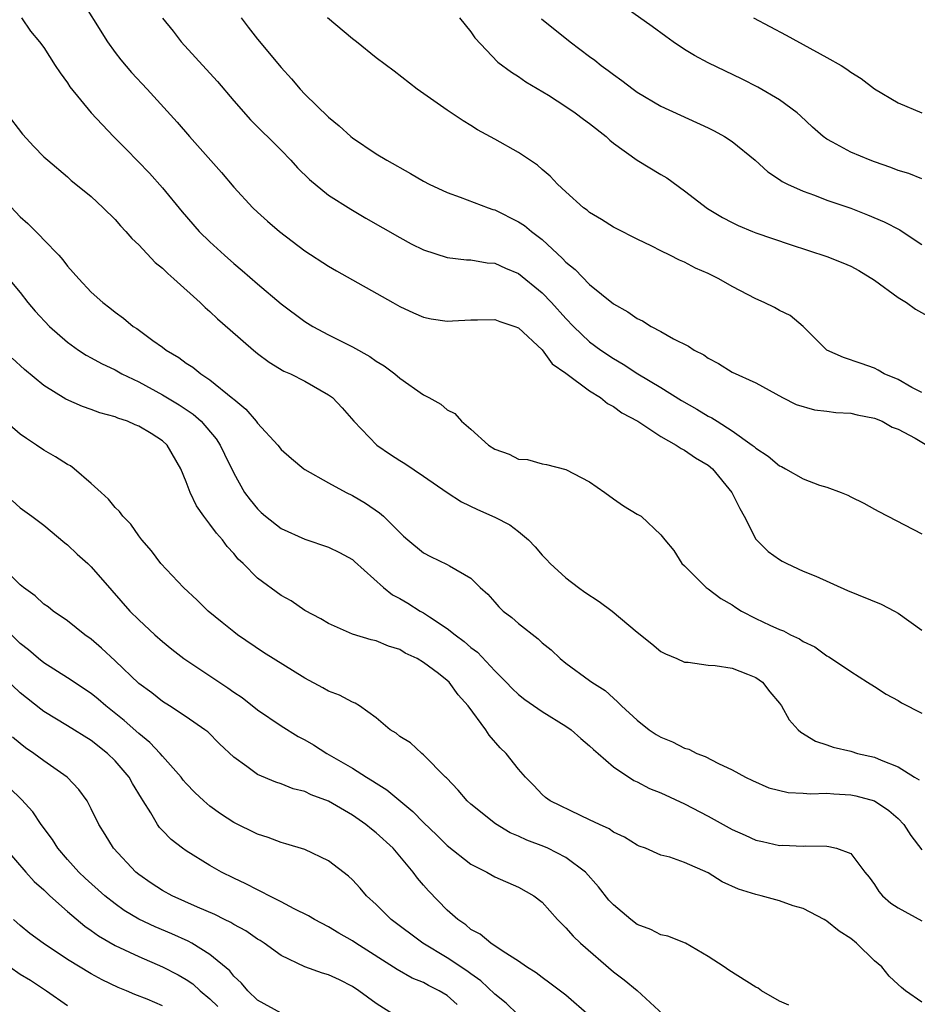
# Model space of a CAD drawing. Units: inches. Extents: x 2649000 to 2652000, y 1551019 to 1554000.
# Drawn here: x 2649695 to 2649771, y 1551926 to 1552009 of the extents above; entities that cross this region are included whole.
import ezdxf

# ---------------------------------------------------------------- set-up
doc = ezdxf.new("R2010")
doc.units = ezdxf.units.IN
doc.header["$MEASUREMENT"] = 0
doc.layers.add('LD26491551_2ft', color=95, linetype='Continuous')

msp = doc.modelspace()

# ---------------------------------------------------------------- linework, layer by layer
at = {"layer": 'LD26491551_2ft'}
for points, elevation in [([(2649699.854, 1552011), (2649702.371, 1552007), (2649703, 1552006.101), (2649703.482, 1552005.482), (2649704.4, 1552004.4), (2649705.722, 1552003), (2649708.225, 1552000.225), (2649709.282, 1551999), (2649711.963, 1551995.963), (2649713, 1551994.741), (2649714.609, 1551993), (2649715, 1551992.629), (2649715.86, 1551991.86), (2649716.854, 1551991), (2649719, 1551989.367), (2649721, 1551988.066), (2649721.671, 1551987.671), (2649726.41, 1551985), (2649727, 1551984.67), (2649728.143, 1551984.143), (2649729, 1551983.773), (2649729.64, 1551983.64), (2649731, 1551983.442), (2649731.455, 1551983.455), (2649733, 1551983.56), (2649733.55, 1551983.55), (2649735, 1551983.588), (2649735.42, 1551983.42), (2649736.683, 1551983), (2649737, 1551982.867), (2649739, 1551981.02), (2649739.847, 1551979.847), (2649741, 1551979.045), (2649743, 1551977.575), (2649743.919, 1551977), (2649744.506, 1551976.506), (2649745, 1551976.243), (2649745.713, 1551975.713), (2649747.067, 1551975), (2649749, 1551973.706), (2649750.284, 1551973), (2649750.699, 1551972.699), (2649751, 1551972.576), (2649751.91, 1551971.91), (2649753, 1551971.292), (2649753.348, 1551971), (2649754.996, 1551969), (2649755.656, 1551967.656), (2649756.014, 1551967), (2649757, 1551965.071), (2649758.034, 1551964.034), (2649759, 1551963.334), (2649759.212, 1551963.212), (2649759.62, 1551963), (2649761, 1551962.376), (2649762.069, 1551961.931), (2649764.741, 1551960.741), (2649767.575, 1551959.575), (2649768.695, 1551959), (2649769, 1551958.821), (2649771, 1551957.396)], 8810), ([(2649771, 1551995.445), (2649769.888, 1551995.888), (2649769, 1551996.148), (2649768.394, 1551996.394), (2649767, 1551996.862), (2649766.634, 1551997), (2649765, 1551997.686), (2649763.467, 1551998.533), (2649763, 1551998.771), (2649762.678, 1551999), (2649761.789, 1551999.789), (2649760.76, 1552000.76), (2649760.478, 1552001), (2649759, 1552002.104), (2649757.177, 1552003.177), (2649755.848, 1552003.848), (2649753, 1552005.208), (2649751.831, 1552005.83), (2649751, 1552006.351), (2649750.03, 1552007), (2649749.428, 1552007.428), (2649748.275, 1552008.275), (2649745, 1552010.623)], 8798), ([(2649695.121, 1552009), (2649695.888, 1552007.888), (2649696.632, 1552007), (2649697, 1552006.499), (2649697.961, 1552005), (2649698.377, 1552004.376), (2649699, 1552003.518), (2649699.192, 1552003.192), (2649700.988, 1552001), (2649702.876, 1551999), (2649703.938, 1551997.938), (2649705.913, 1551995.913), (2649707, 1551994.675), (2649708.644, 1551992.644), (2649710.099, 1551991), (2649711, 1551990.122), (2649712.216, 1551989), (2649713, 1551988.299), (2649713.708, 1551987.708), (2649715, 1551986.574), (2649717, 1551984.895), (2649719, 1551983.415), (2649719.675, 1551983), (2649721, 1551982.296), (2649723, 1551981.273), (2649724.466, 1551980.466), (2649725, 1551980.081), (2649725.678, 1551979.678), (2649726.594, 1551979), (2649727, 1551978.647), (2649729, 1551977.229), (2649729.447, 1551977), (2649730.447, 1551976.447), (2649731, 1551975.975), (2649731.651, 1551975.651), (2649732.188, 1551975), (2649733, 1551974.339), (2649734.484, 1551973), (2649735, 1551972.66), (2649736.225, 1551972.225), (2649737, 1551971.808), (2649737.767, 1551971.767), (2649739, 1551971.408), (2649739.361, 1551971.361), (2649741, 1551970.943), (2649743, 1551969.885), (2649744.276, 1551969), (2649745, 1551968.468), (2649745.866, 1551967.866), (2649747, 1551967.181), (2649747.333, 1551967), (2649749, 1551965.44), (2649749.333, 1551965), (2649750.1, 1551964.1), (2649750.783, 1551963), (2649751, 1551962.818), (2649752.828, 1551961), (2649753, 1551960.887), (2649754.06, 1551960.06), (2649755, 1551959.517), (2649755.307, 1551959.307), (2649755.799, 1551959), (2649757, 1551958.386), (2649758.198, 1551957.802), (2649759, 1551957.436), (2649759.325, 1551957.325), (2649759.933, 1551957), (2649760.672, 1551956.672), (2649761, 1551956.436), (2649761.99, 1551955.99), (2649763, 1551955.229), (2649763.155, 1551955.155), (2649763.392, 1551955), (2649765, 1551953.906), (2649766.403, 1551953), (2649767, 1551952.642), (2649767.992, 1551951.992), (2649769, 1551951.456), (2649769.274, 1551951.274), (2649771, 1551950.406)], 8812), ([(2649707, 1552008.985), (2649707.889, 1552007.889), (2649708.582, 1552007), (2649711, 1552004.348), (2649711.631, 1552003.631), (2649713, 1552002.015), (2649714.406, 1552000.407), (2649717, 1551997.844), (2649717.83, 1551997), (2649718.376, 1551996.376), (2649719.385, 1551995.385), (2649721, 1551994.073), (2649722.872, 1551992.872), (2649724.131, 1551992.131), (2649727, 1551990.48), (2649727.968, 1551989.968), (2649729, 1551989.449), (2649731, 1551988.812), (2649732.613, 1551988.613), (2649733, 1551988.6), (2649734.367, 1551988.367), (2649735, 1551988.317), (2649735.898, 1551987.898), (2649737, 1551987.454), (2649739, 1551985.838), (2649739.792, 1551985), (2649741, 1551983.653), (2649741.631, 1551983), (2649743, 1551981.707), (2649743.954, 1551981), (2649745, 1551980.298), (2649745.826, 1551979.826), (2649747.07, 1551979), (2649749, 1551977.848), (2649750.749, 1551976.749), (2649752.034, 1551976.034), (2649753, 1551975.441), (2649753.302, 1551975.302), (2649753.74, 1551975), (2649755, 1551974.201), (2649756.701, 1551973), (2649756.865, 1551972.865), (2649757, 1551972.728), (2649758.048, 1551972.048), (2649759, 1551971.24), (2649759.177, 1551971.177), (2649759.518, 1551971), (2649761, 1551970.147), (2649762.376, 1551969.624), (2649763, 1551969.434), (2649764.195, 1551969), (2649764.769, 1551968.769), (2649765, 1551968.628), (2649766.104, 1551968.104), (2649767, 1551967.585), (2649767.381, 1551967.381), (2649771, 1551965.516)], 8808), ([(2649713.617, 1552009), (2649714.212, 1552008.212), (2649715, 1552007.221), (2649717, 1552004.825), (2649717.875, 1552003.875), (2649718.599, 1552003), (2649719, 1552002.581), (2649721, 1552000.628), (2649721.894, 1551999.894), (2649722.867, 1551999), (2649723, 1551998.894), (2649725, 1551997.549), (2649725.897, 1551997), (2649727.894, 1551995.894), (2649729, 1551995.245), (2649729.463, 1551995), (2649731, 1551994.279), (2649732.1, 1551993.9), (2649734.442, 1551993), (2649734.852, 1551992.853), (2649735, 1551992.815), (2649737, 1551991.823), (2649737.499, 1551991.499), (2649738.088, 1551991), (2649739, 1551990.31), (2649740.721, 1551988.721), (2649741, 1551988.419), (2649741.792, 1551987.792), (2649743, 1551986.533), (2649745, 1551984.91), (2649746.23, 1551984.229), (2649747, 1551983.659), (2649747.458, 1551983.458), (2649748.177, 1551983), (2649749, 1551982.554), (2649750.057, 1551981.943), (2649751.319, 1551981.319), (2649751.804, 1551981), (2649752.61, 1551980.61), (2649753, 1551980.306), (2649753.863, 1551979.863), (2649755, 1551979.133), (2649757, 1551978.241), (2649759.264, 1551977), (2649760.415, 1551976.415), (2649761.957, 1551975.958), (2649763, 1551975.847), (2649763.744, 1551975.744), (2649765, 1551975.674), (2649765.546, 1551975.546), (2649767, 1551975.267), (2649767.643, 1551975), (2649768.504, 1551974.504), (2649769, 1551974.323), (2649770.428, 1551973.572), (2649771.431, 1551973)], 8806), ([(2649771, 1551977.412), (2649770.149, 1551977.851), (2649769, 1551978.528), (2649767.815, 1551979), (2649767.316, 1551979.316), (2649767, 1551979.471), (2649765.879, 1551979.879), (2649764.387, 1551980.387), (2649763, 1551980.985), (2649761.003, 1551983), (2649759.903, 1551983.903), (2649759, 1551984.337), (2649758.58, 1551984.58), (2649757.713, 1551985), (2649757, 1551985.315), (2649755, 1551986.35), (2649753.885, 1551987), (2649753, 1551987.446), (2649751.911, 1551987.911), (2649751, 1551988.422), (2649750.579, 1551988.579), (2649749.757, 1551989), (2649749, 1551989.365), (2649748.228, 1551989.772), (2649747, 1551990.365), (2649745.243, 1551991.243), (2649745, 1551991.377), (2649744.009, 1551992.009), (2649743, 1551992.591), (2649742.791, 1551992.791), (2649742.494, 1551993), (2649741, 1551994.352), (2649740.303, 1551995), (2649739.675, 1551995.675), (2649739, 1551996.235), (2649738.6, 1551996.6), (2649737, 1551997.646), (2649735, 1551998.79), (2649733.556, 1551999.556), (2649733, 1551999.931), (2649732.332, 1552000.331), (2649731, 1552001.235), (2649728.457, 1552003), (2649726.517, 1552004.517), (2649725, 1552005.626), (2649723.346, 1552007), (2649723, 1552007.251), (2649720.907, 1552009)], 8804), ([(2649732.034, 1552009), (2649733, 1552007.821), (2649733.337, 1552007.337), (2649735.268, 1552005.268), (2649736.423, 1552004.423), (2649737, 1552004.062), (2649737.62, 1552003.62), (2649739.522, 1552002.478), (2649741, 1552001.543), (2649741.773, 1552001), (2649742.468, 1552000.468), (2649743, 1552000.095), (2649744.379, 1551999), (2649744.691, 1551998.691), (2649745, 1551998.452), (2649747, 1551997.016), (2649749, 1551995.806), (2649749.516, 1551995.516), (2649751, 1551994.436), (2649752.93, 1551992.93), (2649754.192, 1551992.192), (2649755, 1551991.756), (2649755.506, 1551991.506), (2649756.714, 1551991), (2649757, 1551990.886), (2649759.901, 1551989.901), (2649763, 1551988.895), (2649764.349, 1551988.349), (2649765, 1551988.069), (2649765.698, 1551987.698), (2649767, 1551986.89), (2649769, 1551985.445), (2649769.711, 1551985), (2649770.46, 1551984.46), (2649771.739, 1551983.739)], 8802), ([(2649738.936, 1552008.936), (2649741.372, 1552007), (2649743, 1552005.742), (2649743.428, 1552005.428), (2649743.966, 1552005), (2649744.568, 1552004.569), (2649745, 1552004.222), (2649745.718, 1552003.718), (2649746.655, 1552003), (2649747, 1552002.754), (2649749, 1552001.559), (2649753, 1551999.735), (2649753.488, 1551999.488), (2649754.364, 1551999), (2649755, 1551998.588), (2649756.952, 1551997), (2649758.026, 1551996.026), (2649759, 1551995.385), (2649759.222, 1551995.222), (2649759.661, 1551995), (2649761, 1551994.392), (2649761.943, 1551994.057), (2649763, 1551993.653), (2649765, 1551992.957), (2649766.413, 1551992.413), (2649767.814, 1551991.814), (2649769.128, 1551991.128), (2649769.341, 1551991), (2649771, 1551989.89)], 8800), ([(2649756.797, 1552009), (2649759.549, 1552007.549), (2649763, 1552005.669), (2649764.193, 1552005), (2649764.683, 1552004.683), (2649765, 1552004.435), (2649765.884, 1552003.884), (2649767, 1552003.037), (2649769, 1552001.837), (2649770.997, 1552001)], 8796), ([(2649693.817, 1552001), (2649695.205, 1551999.205), (2649696.168, 1551998.168), (2649697, 1551997.306), (2649697.338, 1551997), (2649699, 1551995.593), (2649699.303, 1551995.303), (2649699.7, 1551995), (2649701, 1551993.937), (2649701.994, 1551993), (2649703, 1551992.018), (2649703.466, 1551991.466), (2649703.904, 1551991), (2649704.413, 1551990.413), (2649705, 1551989.862), (2649706.394, 1551988.394), (2649707, 1551987.894), (2649707.444, 1551987.444), (2649707.967, 1551987), (2649710.173, 1551985), (2649710.592, 1551984.592), (2649711, 1551984.248), (2649711.635, 1551983.635), (2649712.698, 1551982.698), (2649714.666, 1551981), (2649715, 1551980.726), (2649715.984, 1551979.983), (2649717.237, 1551979.237), (2649717.792, 1551979), (2649719, 1551978.392), (2649721, 1551977.241), (2649721.317, 1551977), (2649722.132, 1551976.132), (2649723.127, 1551975), (2649725.067, 1551973), (2649726.212, 1551972.211), (2649727, 1551971.696), (2649727.435, 1551971.435), (2649729, 1551970.371), (2649730.987, 1551968.987), (2649732.209, 1551968.209), (2649733.553, 1551967.553), (2649735, 1551966.919), (2649736.263, 1551966.263), (2649737, 1551965.716), (2649737.857, 1551965), (2649738.409, 1551964.409), (2649739, 1551963.722), (2649739.357, 1551963.357), (2649739.675, 1551963), (2649741, 1551961.813), (2649742.06, 1551961), (2649742.605, 1551960.605), (2649743.816, 1551959.816), (2649744.911, 1551959), (2649747, 1551957.21), (2649748.235, 1551956.235), (2649749, 1551955.599), (2649749.393, 1551955.393), (2649750.338, 1551955), (2649751, 1551954.704), (2649751.316, 1551954.684), (2649753, 1551954.453), (2649753.582, 1551954.419), (2649755, 1551954.175), (2649756.311, 1551953.689), (2649757, 1551953.398), (2649757.57, 1551953), (2649758.193, 1551952.193), (2649759, 1551951.241), (2649759.177, 1551951), (2649759.825, 1551949.825), (2649760.578, 1551949), (2649760.796, 1551948.796), (2649762.037, 1551948.037), (2649763, 1551947.719), (2649763.514, 1551947.514), (2649765, 1551947.18), (2649765.587, 1551947), (2649767, 1551946.684), (2649767.578, 1551946.422), (2649769, 1551945.879), (2649770.378, 1551945), (2649770.769, 1551944.769)], 8814), ([(2649693, 1551994.33), (2649695, 1551992.238), (2649695.658, 1551991.659), (2649696.672, 1551990.672), (2649697, 1551990.302), (2649698.27, 1551989), (2649698.611, 1551988.611), (2649699, 1551988.077), (2649699.954, 1551987), (2649701, 1551985.892), (2649701.983, 1551985), (2649702.573, 1551984.573), (2649703, 1551984.21), (2649703.7, 1551983.7), (2649704.531, 1551983), (2649704.825, 1551982.825), (2649706.179, 1551981.821), (2649707, 1551981.236), (2649707.298, 1551981), (2649708.377, 1551980.377), (2649709, 1551979.906), (2649709.548, 1551979.548), (2649710.219, 1551979), (2649711, 1551978.492), (2649712.93, 1551976.93), (2649713, 1551976.852), (2649714.023, 1551976.023), (2649714.882, 1551975), (2649715, 1551974.838), (2649716.713, 1551973), (2649717, 1551972.619), (2649717.861, 1551971.861), (2649718.913, 1551971), (2649719, 1551970.939), (2649721, 1551969.813), (2649722.486, 1551969), (2649723, 1551968.754), (2649724.107, 1551968.107), (2649725.287, 1551967.287), (2649725.615, 1551967), (2649727, 1551965.61), (2649727.316, 1551965.316), (2649727.68, 1551965), (2649729, 1551963.921), (2649729.596, 1551963.596), (2649731, 1551962.934), (2649731.191, 1551962.809), (2649733, 1551961.762), (2649733.774, 1551961), (2649734.415, 1551960.415), (2649735, 1551959.739), (2649735.355, 1551959.355), (2649735.715, 1551959), (2649736.446, 1551958.446), (2649737, 1551957.957), (2649738.669, 1551956.669), (2649739, 1551956.328), (2649739.743, 1551955.743), (2649740.503, 1551955), (2649741, 1551954.595), (2649743, 1551953.15), (2649743.185, 1551953), (2649744.294, 1551952.294), (2649745, 1551951.651), (2649745.355, 1551951.355), (2649745.675, 1551951), (2649747, 1551949.8), (2649748.02, 1551949), (2649748.608, 1551948.608), (2649749, 1551948.377), (2649749.982, 1551947.982), (2649751, 1551947.454), (2649751.361, 1551947.36), (2649752.031, 1551947), (2649752.727, 1551946.727), (2649753.86, 1551946.14), (2649755, 1551945.624), (2649756.134, 1551945), (2649756.716, 1551944.716), (2649758.112, 1551944.112), (2649759.717, 1551943.717), (2649761, 1551943.657), (2649761.603, 1551943.602), (2649763, 1551943.638), (2649763.588, 1551943.588), (2649765, 1551943.512), (2649765.426, 1551943.426), (2649767, 1551942.999), (2649768.201, 1551942.2), (2649769, 1551941.505), (2649769.489, 1551941), (2649770.073, 1551940.073), (2649771, 1551938.866)], 8816), ([(2649693.575, 1551987.575), (2649695, 1551985.846), (2649695.661, 1551985), (2649696.273, 1551984.272), (2649697.473, 1551983), (2649699, 1551981.657), (2649699.915, 1551981), (2649700.561, 1551980.561), (2649701, 1551980.346), (2649701.858, 1551979.858), (2649703, 1551979.326), (2649703.582, 1551979), (2649705, 1551978.312), (2649707, 1551977.241), (2649708.397, 1551976.397), (2649709.598, 1551975.598), (2649710.261, 1551975), (2649711.515, 1551973.515), (2649711.861, 1551973), (2649712.217, 1551972.217), (2649713, 1551970.626), (2649713.916, 1551969), (2649714.375, 1551968.375), (2649715, 1551967.628), (2649715.323, 1551967.323), (2649715.689, 1551967), (2649717, 1551965.967), (2649719, 1551965.05), (2649721, 1551964.377), (2649721.93, 1551963.93), (2649723, 1551963.336), (2649723.187, 1551963.187), (2649725.622, 1551961), (2649726.38, 1551960.38), (2649727, 1551960.059), (2649727.671, 1551959.671), (2649728.724, 1551959), (2649729, 1551958.843), (2649729.498, 1551958.502), (2649731, 1551957.527), (2649731.655, 1551957), (2649732.427, 1551956.427), (2649733, 1551955.919), (2649733.536, 1551955.536), (2649735, 1551953.974), (2649735.968, 1551953), (2649736.468, 1551952.468), (2649737, 1551951.972), (2649737.538, 1551951.538), (2649739, 1551950.54), (2649741, 1551949.3), (2649741.433, 1551949), (2649742.252, 1551948.252), (2649743, 1551947.651), (2649743.334, 1551947.334), (2649743.73, 1551947), (2649745, 1551945.869), (2649746.718, 1551944.718), (2649747, 1551944.592), (2649748.056, 1551944.055), (2649749, 1551943.671), (2649751, 1551942.743), (2649753, 1551941.709), (2649755, 1551940.578), (2649756.099, 1551940.098), (2649757, 1551939.682), (2649757.569, 1551939.569), (2649759, 1551939.249), (2649759.258, 1551939.258), (2649761, 1551939.176), (2649761.198, 1551939.198), (2649763, 1551939.174), (2649763.16, 1551939.16), (2649763.818, 1551939), (2649765, 1551938.556), (2649766.19, 1551937), (2649766.571, 1551936.571), (2649767, 1551935.961), (2649767.362, 1551935.361), (2649767.681, 1551935), (2649768.384, 1551934.384), (2649769, 1551933.976), (2649771, 1551932.9)], 8818), ([(2649771, 1551926.037), (2649769.626, 1551927), (2649769.273, 1551927.273), (2649769, 1551927.508), (2649768.233, 1551928.233), (2649767.636, 1551929), (2649767, 1551929.525), (2649765.499, 1551931), (2649765, 1551931.385), (2649764.019, 1551932.019), (2649763, 1551932.868), (2649762.904, 1551932.904), (2649762.76, 1551933), (2649761, 1551933.919), (2649760.162, 1551934.161), (2649759, 1551934.586), (2649757.46, 1551935), (2649757, 1551935.097), (2649755.545, 1551935.545), (2649754.169, 1551936.169), (2649753, 1551936.924), (2649751, 1551937.799), (2649749.75, 1551938.25), (2649749, 1551938.432), (2649747.72, 1551939), (2649747.185, 1551939.185), (2649747, 1551939.269), (2649745.94, 1551939.94), (2649745, 1551940.376), (2649744.645, 1551940.645), (2649743.82, 1551941), (2649743, 1551941.409), (2649742.24, 1551941.76), (2649739.675, 1551943), (2649739.293, 1551943.293), (2649739, 1551943.547), (2649738.304, 1551944.304), (2649737.585, 1551945), (2649737, 1551945.666), (2649735.961, 1551947), (2649735.472, 1551947.472), (2649734.539, 1551948.539), (2649734.248, 1551949), (2649732.771, 1551951), (2649731.931, 1551951.931), (2649731.163, 1551953), (2649731, 1551953.159), (2649730.272, 1551953.729), (2649729, 1551954.678), (2649728.466, 1551955), (2649727.459, 1551955.459), (2649727, 1551955.755), (2649726.045, 1551956.045), (2649725, 1551956.491), (2649724.582, 1551956.582), (2649723, 1551957.063), (2649721, 1551957.945), (2649720.35, 1551958.35), (2649719, 1551959.054), (2649717.851, 1551959.851), (2649717, 1551960.312), (2649715, 1551961.784), (2649713.799, 1551963), (2649713.387, 1551963.387), (2649713, 1551963.857), (2649712.45, 1551964.45), (2649712.063, 1551965), (2649711.556, 1551965.556), (2649711, 1551966.336), (2649710.478, 1551967), (2649709.864, 1551967.864), (2649709.323, 1551969), (2649709, 1551969.888), (2649708.536, 1551971), (2649707.382, 1551973), (2649707, 1551973.345), (2649706.043, 1551973.958), (2649705, 1551974.59), (2649704.697, 1551974.697), (2649704.057, 1551975), (2649703.249, 1551975.249), (2649703, 1551975.374), (2649701.713, 1551975.713), (2649701, 1551975.996), (2649700.258, 1551976.258), (2649698.866, 1551976.866), (2649697, 1551978.021), (2649695.364, 1551979.364), (2649694.33, 1551980.33)], 8820), ([(2649759.773, 1551925.773), (2649759, 1551926.126), (2649757.495, 1551927), (2649757.202, 1551927.202), (2649757, 1551927.3), (2649754.722, 1551928.722), (2649754.333, 1551929), (2649753, 1551929.888), (2649751.08, 1551931), (2649749.585, 1551931.585), (2649749, 1551931.71), (2649748.147, 1551932.147), (2649747, 1551932.59), (2649746.474, 1551933), (2649745, 1551934.233), (2649744.627, 1551934.627), (2649743.748, 1551935.748), (2649742.651, 1551937), (2649741, 1551938.229), (2649739.462, 1551939), (2649739.145, 1551939.145), (2649737.699, 1551939.699), (2649737, 1551940.035), (2649736.305, 1551940.305), (2649735.062, 1551941.062), (2649733, 1551942.717), (2649732.684, 1551943), (2649731.907, 1551943.907), (2649730.931, 1551944.931), (2649730.848, 1551945), (2649729, 1551946.893), (2649728.855, 1551947), (2649727.893, 1551947.893), (2649727, 1551948.439), (2649726.7, 1551948.7), (2649726.201, 1551949), (2649725, 1551949.987), (2649723.61, 1551951), (2649723.236, 1551951.236), (2649723, 1551951.32), (2649721.912, 1551951.912), (2649721, 1551952.252), (2649720.527, 1551952.527), (2649719, 1551953.335), (2649715.514, 1551955.514), (2649713.319, 1551957), (2649713, 1551957.239), (2649712.024, 1551958.024), (2649710.843, 1551959), (2649709.926, 1551959.926), (2649708.774, 1551961), (2649706.867, 1551963), (2649706.076, 1551964.076), (2649705.255, 1551965), (2649705, 1551965.348), (2649704.339, 1551966.339), (2649703.648, 1551967), (2649703.381, 1551967.381), (2649703, 1551967.744), (2649702.446, 1551968.446), (2649701.818, 1551969), (2649701, 1551969.758), (2649699.557, 1551971), (2649699.234, 1551971.234), (2649699, 1551971.352), (2649697.993, 1551971.994), (2649697, 1551972.568), (2649696.376, 1551973), (2649695.537, 1551973.537), (2649695, 1551973.923), (2649693, 1551975.63)], 8822), ([(2649694.319, 1551968.319), (2649695, 1551967.71), (2649695.989, 1551967), (2649697, 1551966.241), (2649698.756, 1551964.756), (2649699, 1551964.577), (2649699.808, 1551963.808), (2649700.705, 1551963), (2649701, 1551962.722), (2649702.724, 1551960.724), (2649704.258, 1551959), (2649705, 1551958.25), (2649706.362, 1551957), (2649707, 1551956.441), (2649707.788, 1551955.788), (2649708.808, 1551955), (2649711, 1551953.549), (2649712.516, 1551952.516), (2649713, 1551952.166), (2649713.707, 1551951.707), (2649715, 1551950.669), (2649717, 1551949.313), (2649718.436, 1551948.436), (2649719, 1551948.139), (2649719.725, 1551947.725), (2649720.848, 1551947), (2649723, 1551945.762), (2649724.181, 1551945), (2649724.691, 1551944.692), (2649725, 1551944.481), (2649725.918, 1551943.918), (2649728.108, 1551942.108), (2649729, 1551941.179), (2649730.11, 1551940.11), (2649731, 1551939.226), (2649733, 1551937.668), (2649734.33, 1551937), (2649735, 1551936.608), (2649737, 1551935.713), (2649738.295, 1551935), (2649739, 1551934.457), (2649740.283, 1551933), (2649741, 1551932.298), (2649741.604, 1551931.604), (2649742.218, 1551931), (2649745, 1551928.575), (2649745.91, 1551927.91), (2649747.008, 1551927.008), (2649749.202, 1551925)], 8824), ([(2649743, 1551924.878), (2649741, 1551926.615), (2649739.646, 1551927.646), (2649739, 1551928.112), (2649738.5, 1551928.5), (2649737.69, 1551929), (2649737, 1551929.474), (2649735.701, 1551930.299), (2649734.676, 1551931), (2649733.76, 1551931.76), (2649733, 1551932.171), (2649732.553, 1551932.553), (2649731.88, 1551933), (2649731, 1551933.794), (2649729.41, 1551935.41), (2649729, 1551935.905), (2649728.488, 1551936.488), (2649728.12, 1551937), (2649726.427, 1551939), (2649725, 1551940.312), (2649724.611, 1551940.611), (2649724.145, 1551941), (2649723, 1551941.797), (2649721, 1551942.971), (2649719.517, 1551943.517), (2649719, 1551943.781), (2649718.016, 1551944.016), (2649717, 1551944.434), (2649716.564, 1551944.564), (2649715, 1551945.234), (2649714.094, 1551945.906), (2649713, 1551946.675), (2649711.803, 1551947.804), (2649710.813, 1551948.813), (2649710.568, 1551949), (2649709, 1551950.076), (2649707.597, 1551951), (2649707, 1551951.366), (2649706.101, 1551952.101), (2649705, 1551952.903), (2649703, 1551954.811), (2649701.867, 1551955.867), (2649701, 1551956.622), (2649700.463, 1551957), (2649699, 1551958.17), (2649697.793, 1551959), (2649697.351, 1551959.351), (2649697, 1551959.593), (2649696.279, 1551960.279), (2649695.276, 1551961), (2649695, 1551961.226), (2649693, 1551963.148)], 8826), ([(2649736.956, 1551925), (2649735.96, 1551925.96), (2649735, 1551926.696), (2649733.842, 1551927.842), (2649733, 1551928.407), (2649732.663, 1551928.663), (2649731, 1551929.769), (2649728.933, 1551931), (2649726.27, 1551933), (2649725, 1551934.259), (2649724.183, 1551935), (2649723.649, 1551935.649), (2649723, 1551936.353), (2649722.664, 1551936.664), (2649721, 1551937.946), (2649719, 1551938.888), (2649717.391, 1551939.391), (2649717, 1551939.484), (2649715.912, 1551939.912), (2649715, 1551940.185), (2649713, 1551941.186), (2649711.896, 1551941.896), (2649711, 1551942.547), (2649710.471, 1551943), (2649709.718, 1551943.718), (2649709, 1551944.476), (2649708.754, 1551944.754), (2649708.574, 1551945), (2649707, 1551946.757), (2649706.798, 1551947), (2649705.923, 1551947.924), (2649705, 1551948.678), (2649703.779, 1551949.78), (2649702.238, 1551951), (2649701.574, 1551951.574), (2649701, 1551952.041), (2649699, 1551953.375), (2649697, 1551954.639), (2649696.544, 1551955), (2649695.719, 1551955.719), (2649695, 1551956.266), (2649693, 1551958.199)], 8828), ([(2649731.835, 1551925.835), (2649731, 1551926.584), (2649730.318, 1551927), (2649729.429, 1551927.429), (2649729, 1551927.677), (2649728.055, 1551928.055), (2649726.774, 1551928.774), (2649723.296, 1551931), (2649723, 1551931.21), (2649721.852, 1551931.852), (2649721, 1551932.381), (2649719.808, 1551933), (2649719.304, 1551933.304), (2649718.095, 1551933.905), (2649717, 1551934.498), (2649715.98, 1551935), (2649715.345, 1551935.345), (2649715, 1551935.491), (2649714.013, 1551936.013), (2649713, 1551936.487), (2649711.962, 1551937), (2649711, 1551937.554), (2649709, 1551938.779), (2649708.687, 1551939), (2649707.739, 1551939.739), (2649707, 1551940.492), (2649706.758, 1551940.758), (2649706.586, 1551941), (2649706.016, 1551941.984), (2649705.373, 1551943), (2649705.219, 1551943.219), (2649704.472, 1551944.472), (2649704.184, 1551945), (2649703, 1551946.383), (2649702.371, 1551947), (2649701, 1551948.078), (2649699, 1551949.333), (2649697, 1551950.544), (2649696.735, 1551950.735), (2649695, 1551952.094), (2649693, 1551954.004)], 8830), ([(2649726.475, 1551925), (2649725, 1551925.933), (2649723.551, 1551927), (2649723, 1551927.357), (2649721.907, 1551927.907), (2649721, 1551928.337), (2649720.472, 1551928.472), (2649719, 1551929.02), (2649717, 1551929.961), (2649715.562, 1551931), (2649715.226, 1551931.226), (2649715, 1551931.356), (2649714.032, 1551932.032), (2649713, 1551932.583), (2649712.749, 1551932.749), (2649712.226, 1551933), (2649711.418, 1551933.418), (2649709.964, 1551934.036), (2649707.809, 1551935), (2649707, 1551935.442), (2649706.058, 1551936.058), (2649705, 1551936.791), (2649704.744, 1551937), (2649702.873, 1551939), (2649702.166, 1551940.166), (2649701.637, 1551941), (2649701, 1551942.338), (2649700.64, 1551943), (2649699.946, 1551943.946), (2649698.976, 1551945), (2649697, 1551946.363), (2649696.146, 1551947), (2649695.465, 1551947.465), (2649695, 1551947.825), (2649694.358, 1551948.358)], 8832), ([(2649717, 1551925.092), (2649715, 1551926.2), (2649714.194, 1551927), (2649713.647, 1551927.647), (2649713, 1551928.231), (2649712.668, 1551928.668), (2649711, 1551930.063), (2649709.483, 1551931), (2649709.172, 1551931.172), (2649707.786, 1551931.786), (2649706.376, 1551932.376), (2649705, 1551933.024), (2649703.769, 1551933.769), (2649703, 1551934.315), (2649702.131, 1551935), (2649700.493, 1551936.493), (2649699.957, 1551937), (2649699, 1551938.068), (2649698.193, 1551939), (2649697.733, 1551939.733), (2649696.779, 1551941), (2649696.064, 1551942.064), (2649695.119, 1551943.119), (2649694.093, 1551944.093)], 8834), ([(2649693.751, 1551939), (2649695.473, 1551937), (2649696.197, 1551936.197), (2649697, 1551935.49), (2649697.241, 1551935.241), (2649697.508, 1551935), (2649699, 1551933.678), (2649700.442, 1551932.442), (2649701, 1551932.069), (2649701.617, 1551931.617), (2649703, 1551930.82), (2649705, 1551929.871), (2649707, 1551929.018), (2649708.331, 1551928.331), (2649709, 1551927.949), (2649709.567, 1551927.567), (2649710.172, 1551927), (2649711, 1551926.299), (2649711.667, 1551925.667)], 8836), ([(2649707, 1551925.726), (2649705.719, 1551926.281), (2649704.675, 1551926.675), (2649703.979, 1551927), (2649703.271, 1551927.271), (2649701.912, 1551927.912), (2649701, 1551928.418), (2649699, 1551929.638), (2649696.936, 1551931), (2649695.829, 1551931.829), (2649695, 1551932.508), (2649694.447, 1551933)], 8838), ([(2649694.124, 1551929), (2649695, 1551928.393), (2649695.878, 1551927.878), (2649697.217, 1551927), (2649699, 1551925.763)], 8840)]:
    msp.add_lwpolyline(points, dxfattribs=dict(at, elevation=elevation))

doc.saveas('drawing.dxf')
